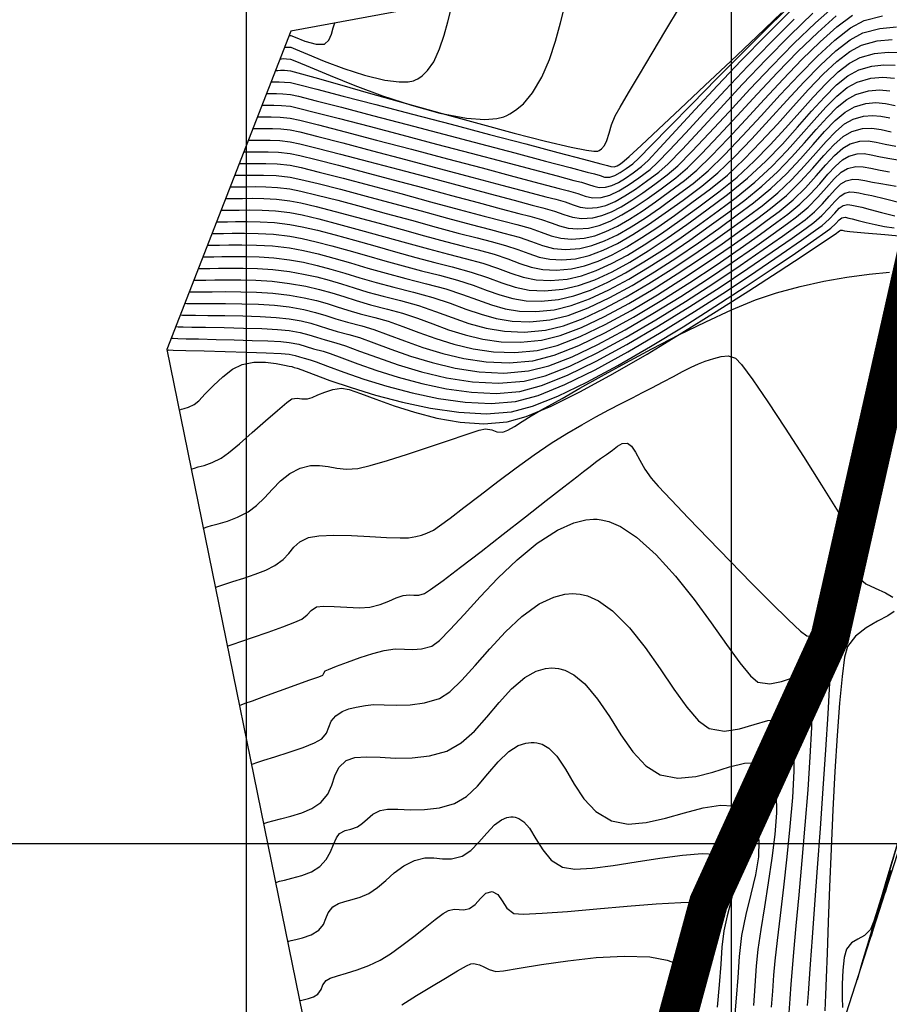
# Model space of a CAD drawing. Units: metres. Extents: x 781085 to 782968, y 8554112 to 8556117.
# Drawn here: x 781263 to 781308, y 8554542 to 8554592 of the extents above; entities that cross this region are included whole.
import ezdxf

# ---------------------------------------------------------------- set-up
doc = ezdxf.new("R2010")
doc.units = ezdxf.units.M
doc.header["$LTSCALE"] = 12.7
doc.header["$MEASUREMENT"] = 0
for name, color, linetype in [('CONT-MJR', 84, 'Continuous'), ('CONT-MNR', 42, 'Continuous'), ('COORD_LIN', 8, 'Continuous'), ('SRF-BDR', 7, 'Continuous')]:
    doc.layers.add(name, color=color, linetype=linetype)
doc.layers.add('eje de rio', color=4, linetype='Continuous', lineweight=140)

msp = doc.modelspace()

# ---------------------------------------------------------------- linework, layer by layer
at = {"layer": 'CONT-MJR', "flags": 128}
for points, elevation in [([(781275.093, 8554586.248), (781275.152, 8554586.246), (781275.277, 8554586.245), (781275.482, 8554586.248), (781275.789, 8554586.253), (781276.223, 8554586.253), (781276.712, 8554586.231), (781277.252, 8554586.172), (781277.742, 8554586.067), (781278.639, 8554585.846), (781279.852, 8554585.534), (781281.293, 8554585.156), (781282.873, 8554584.736), (781284.502, 8554584.301), (781286.092, 8554583.876), (781287.552, 8554583.485), (781288.794, 8554583.154), (781289.729, 8554582.908), (781290.267, 8554582.772), (781290.868, 8554582.6), (781291.354, 8554582.423), (781291.798, 8554582.281), (781292.27, 8554582.21), (781292.843, 8554582.248), (781293.313, 8554582.364), (781293.802, 8554582.558), (781294.315, 8554582.822), (781294.855, 8554583.151), (781295.427, 8554583.538), (781296.036, 8554583.975), (781296.685, 8554584.456), (781297.222, 8554584.928), (781297.954, 8554585.666), (781298.843, 8554586.609), (781299.851, 8554587.698), (781300.94, 8554588.872), (781302.072, 8554590.07), (781303.209, 8554591.233), (781304.313, 8554592.299), (781305.347, 8554593.209)], 2485), ([(781276.261, 8554589.249), (781276.296, 8554589.248), (781276.37, 8554589.248), (781276.494, 8554589.25), (781276.684, 8554589.253), (781276.957, 8554589.245), (781277.268, 8554589.214), (781277.679, 8554589.117), (781278.62, 8554588.878), (781279.983, 8554588.525), (781281.663, 8554588.087), (781283.551, 8554587.593), (781285.54, 8554587.071), (781287.523, 8554586.549), (781289.393, 8554586.056), (781291.042, 8554585.621), (781292.364, 8554585.273), (781293.252, 8554585.039), (781293.597, 8554584.949), (781293.774, 8554584.891), (781293.946, 8554584.878), (781294.099, 8554584.931), (781294.27, 8554585.034), (781294.467, 8554585.177), (781294.722, 8554585.408), (781295.335, 8554585.978), (781296.234, 8554586.821), (781297.351, 8554587.87), (781298.613, 8554589.061), (781299.951, 8554590.326), (781301.295, 8554591.601), (781302.573, 8554592.818)], 2490), ([(781273.926, 8554583.246), (781274, 8554583.244), (781274.158, 8554583.242), (781274.413, 8554583.244), (781274.789, 8554583.251), (781275.314, 8554583.257), (781275.898, 8554583.248), (781276.54, 8554583.21), (781277.236, 8554583.129), (781277.802, 8554583.02), (781278.597, 8554582.832), (781279.569, 8554582.582), (781280.666, 8554582.288), (781281.835, 8554581.968), (781283.024, 8554581.639), (781284.181, 8554581.32), (781285.253, 8554581.028), (781286.189, 8554580.78), (781286.937, 8554580.596), (781287.765, 8554580.37), (781288.464, 8554580.13), (781289.084, 8554579.902), (781289.673, 8554579.711), (781290.279, 8554579.584), (781290.952, 8554579.544), (781291.74, 8554579.618), (781292.419, 8554579.773), (781293.118, 8554580.018), (781293.841, 8554580.346), (781294.593, 8554580.752), (781295.376, 8554581.229), (781296.195, 8554581.772), (781297.054, 8554582.375), (781297.955, 8554583.031), (781298.904, 8554583.735), (781299.779, 8554584.453), (781300.651, 8554585.274), (781301.512, 8554586.162), (781302.356, 8554587.08), (781303.176, 8554587.991), (781303.966, 8554588.857), (781304.719, 8554589.643), (781305.428, 8554590.31), (781306.087, 8554590.823), (781306.69, 8554591.144), (781307.497, 8554591.363), (781308.279, 8554591.438)], 2480), ([(781272.758, 8554580.244), (781272.844, 8554580.242), (781273.024, 8554580.239), (781273.313, 8554580.241), (781273.735, 8554580.248), (781274.316, 8554580.258), (781274.957, 8554580.258), (781275.656, 8554580.237), (781276.411, 8554580.184), (781277.221, 8554580.087), (781277.938, 8554579.961), (781278.64, 8554579.799), (781279.346, 8554579.609), (781280.075, 8554579.395), (781280.846, 8554579.163), (781281.679, 8554578.919), (781282.593, 8554578.669), (781283.607, 8554578.419), (781284.608, 8554578.148), (781285.496, 8554577.849), (781286.31, 8554577.55), (781287.089, 8554577.277), (781287.872, 8554577.057), (781288.699, 8554576.918), (781289.607, 8554576.886), (781290.637, 8554576.988), (781291.576, 8554577.222), (781292.613, 8554577.616), (781293.718, 8554578.142), (781294.867, 8554578.769), (781296.03, 8554579.469), (781297.181, 8554580.211), (781298.293, 8554580.967), (781299.338, 8554581.705), (781300.291, 8554582.398), (781301.122, 8554583.014), (781302.023, 8554583.752), (781302.828, 8554584.521), (781303.55, 8554585.29), (781304.2, 8554586.025), (781304.791, 8554586.693), (781305.335, 8554587.262), (781305.844, 8554587.698), (781306.33, 8554587.97), (781306.918, 8554588.136), (781307.436, 8554588.184), (781307.926, 8554588.143), (781308.432, 8554588.045)], 2475), ([(781271.59, 8554577.243), (781271.701, 8554577.239), (781271.946, 8554577.233), (781272.367, 8554577.227), (781273.005, 8554577.22), (781273.886, 8554577.21), (781274.805, 8554577.194), (781275.703, 8554577.165), (781276.523, 8554577.118), (781277.205, 8554577.045), (781277.818, 8554576.937), (781278.312, 8554576.818), (781278.746, 8554576.687), (781279.178, 8554576.547), (781279.669, 8554576.399), (781280.277, 8554576.243), (781280.831, 8554576.074), (781281.563, 8554575.806), (781282.446, 8554575.476), (781283.456, 8554575.124), (781284.568, 8554574.787), (781285.757, 8554574.504), (781286.997, 8554574.313), (781288.264, 8554574.252), (781289.533, 8554574.359), (781290.576, 8554574.625), (781291.781, 8554575.093), (781293.107, 8554575.722), (781294.51, 8554576.475), (781295.947, 8554577.313), (781297.375, 8554578.197), (781298.751, 8554579.088), (781300.032, 8554579.947), (781301.174, 8554580.736), (781302.135, 8554581.416), (781302.871, 8554581.948), (781303.34, 8554582.293), (781303.936, 8554582.794), (781304.449, 8554583.314), (781304.895, 8554583.814), (781305.287, 8554584.253), (781305.641, 8554584.594), (781305.97, 8554584.796), (781306.401, 8554584.898), (781306.776, 8554584.883), (781307.169, 8554584.803), (781307.652, 8554584.712), (781308.134, 8554584.622)], 2470), ([(781272.15, 8554569.3), (781272.203, 8554569.319), (781272.32, 8554569.355), (781272.518, 8554569.409), (781272.818, 8554569.494), (781273.24, 8554569.641), (781273.696, 8554569.863), (781274.078, 8554570.139), (781274.637, 8554570.606), (781275.295, 8554571.181), (781275.973, 8554571.783), (781276.593, 8554572.328), (781277.076, 8554572.734), (781277.344, 8554572.921), (781277.612, 8554572.959), (781277.85, 8554572.921), (781278.14, 8554572.919), (781278.38, 8554572.992), (781278.681, 8554573.122), (781279.038, 8554573.271), (781279.446, 8554573.398), (781279.9, 8554573.465), (781280.283, 8554573.397), (781280.884, 8554573.196), (781281.67, 8554572.904), (781282.607, 8554572.567), (781283.664, 8554572.228), (781284.808, 8554571.931), (781286.005, 8554571.72), (781287.224, 8554571.638), (781288.43, 8554571.729), (781289.42, 8554572.008), (781290.701, 8554572.547), (781292.207, 8554573.296), (781293.875, 8554574.206), (781295.641, 8554575.229), (781297.439, 8554576.314), (781299.207, 8554577.415), (781300.879, 8554578.48), (781302.391, 8554579.462), (781303.68, 8554580.311), (781304.68, 8554580.979), (781305.328, 8554581.415), (781305.559, 8554581.572), (781305.61, 8554581.621), (781305.692, 8554581.605), (781305.81, 8554581.58), (781306.098, 8554581.552), (781306.838, 8554581.483), (781307.901, 8554581.382), (781309.159, 8554581.263)], 2465), ([(781275.256, 8554554.082), (781275.342, 8554554.112), (781275.541, 8554554.18), (781275.899, 8554554.295), (781276.454, 8554554.471), (781277.202, 8554554.711), (781277.92, 8554554.958), (781278.512, 8554555.193), (781278.881, 8554555.399), (781279.119, 8554555.691), (781279.239, 8554555.998), (781279.358, 8554556.305), (781279.597, 8554556.594), (781279.929, 8554556.811), (781280.27, 8554556.941), (781280.657, 8554557.031), (781281.127, 8554557.126), (781281.546, 8554557.163), (781282.088, 8554557.151), (781282.725, 8554557.134), (781283.431, 8554557.153), (781284.179, 8554557.253), (781284.942, 8554557.475), (781285.487, 8554557.824), (781286.105, 8554558.421), (781286.79, 8554559.186), (781287.537, 8554560.041), (781288.339, 8554560.907), (781289.192, 8554561.702), (781290.088, 8554562.35), (781290.834, 8554562.707), (781291.407, 8554562.855), (781291.796, 8554562.887), (781291.992, 8554562.881), (781292.188, 8554562.858), (781292.574, 8554562.764), (781293.139, 8554562.51), (781293.866, 8554561.991), (781294.731, 8554561.124), (781295.547, 8554560.1), (781296.312, 8554559.013), (781297.025, 8554557.96), (781297.685, 8554557.032), (781298.289, 8554556.326), (781298.838, 8554555.935), (781299.625, 8554555.8), (781300.409, 8554555.913), (781301.163, 8554556.139), (781301.858, 8554556.343), (781302.353, 8554556.399), (781302.68, 8554556.335), (781302.873, 8554556.225), (781302.962, 8554556.146), (781303.007, 8554556.09), (781303.082, 8554555.925), (781303.162, 8554555.556), (781303.215, 8554554.863), (781303.205, 8554553.732), (781303.128, 8554552.378), (781303.001, 8554550.88), (781302.841, 8554549.315), (781302.666, 8554547.762), (781302.493, 8554546.299), (781302.339, 8554545.004), (781302.222, 8554543.955), (781302.159, 8554543.23), (781302.105, 8554542.389), (781302.041, 8554541.572)], 2460), ([(781308.546, 8554550.027), (781308.005, 8554548.196), (781307.506, 8554546.509), (781307.07, 8554545.034), (781306.717, 8554543.838), (781306.469, 8554542.988)], 2465), ([(781283.013, 8554541.696), (781283.768, 8554542.166), (781284.537, 8554542.639), (781285.261, 8554543.076), (781285.879, 8554543.44), (781286.332, 8554543.695), (781286.559, 8554543.801), (781286.717, 8554543.818), (781286.851, 8554543.796), (781287.014, 8554543.752), (781287.231, 8554543.656), (781287.506, 8554543.516), (781287.852, 8554543.404), (781288.236, 8554543.443), (781289.056, 8554543.579), (781290.199, 8554543.769), (781291.554, 8554543.966), (781293.011, 8554544.127), (781294.457, 8554544.207), (781295.78, 8554544.16), (781296.676, 8554544.002), (781297.216, 8554543.798), (781297.499, 8554543.616), (781297.615, 8554543.51), (781297.728, 8554543.379), (781297.913, 8554543.083), (781298.095, 8554542.565), (781298.186, 8554541.763), (781298.113, 8554540.643)], 2455)]:
    msp.add_lwpolyline(points, dxfattribs=dict(at, elevation=elevation))
at = {"layer": 'CONT-MNR', "flags": 128}
for points, elevation in [([(781276.028, 8554588.649), (781276.07, 8554588.648), (781276.161, 8554588.648), (781276.314, 8554588.65), (781276.547, 8554588.653), (781276.882, 8554588.644), (781277.265, 8554588.605), (781277.68, 8554588.51), (781278.589, 8554588.28), (781279.892, 8554587.944), (781281.489, 8554587.527), (781283.281, 8554587.057), (781285.169, 8554586.56), (781287.053, 8554586.063), (781288.834, 8554585.593), (781290.411, 8554585.176), (781291.686, 8554584.839), (781292.559, 8554584.61), (781292.931, 8554584.513), (781293.219, 8554584.423), (781293.45, 8554584.352), (781293.725, 8554584.352), (781293.983, 8554584.43), (781294.262, 8554584.577), (781294.568, 8554584.782), (781294.911, 8554585.033), (781295.222, 8554585.328), (781295.872, 8554585.987), (781296.8, 8554586.937), (781297.942, 8554588.108), (781299.237, 8554589.428), (781300.622, 8554590.826), (781302.035, 8554592.231), (781303.413, 8554593.571)], 2489), ([(781276.495, 8554589.85), (781276.531, 8554589.849), (781276.609, 8554589.849), (781276.745, 8554589.852), (781276.958, 8554589.85), (781277.271, 8554589.822), (781277.642, 8554589.725), (781278.518, 8554589.478), (781279.799, 8554589.114), (781281.386, 8554588.663), (781283.178, 8554588.157), (781285.077, 8554587.627), (781286.981, 8554587.103), (781288.792, 8554586.618), (781290.41, 8554586.203), (781291.734, 8554585.888), (781292.516, 8554585.73), (781292.906, 8554585.677), (781293.061, 8554585.676), (781293.105, 8554585.687), (781293.177, 8554585.724), (781293.301, 8554585.81), (781293.443, 8554585.969), (781293.571, 8554586.227), (781293.683, 8554586.611), (781293.804, 8554587.047), (781294.001, 8554587.513), (781294.251, 8554587.95), (781294.682, 8554588.683), (781295.249, 8554589.637), (781295.908, 8554590.739), (781296.613, 8554591.915), (781297.318, 8554593.091)], 2491), ([(781276.729, 8554590.45), (781276.754, 8554590.449), (781276.809, 8554590.45), (781276.904, 8554590.451), (781277.054, 8554590.45), (781277.274, 8554590.431), (781277.578, 8554590.31), (781278.288, 8554590.007), (781279.321, 8554589.575), (781280.59, 8554589.068), (781282.01, 8554588.542), (781283.497, 8554588.05), (781284.966, 8554587.648), (781286.331, 8554587.39), (781287.29, 8554587.323), (781287.905, 8554587.374), (781288.254, 8554587.461), (781288.408, 8554587.523), (781288.568, 8554587.602), (781288.87, 8554587.789), (781289.278, 8554588.13), (781289.746, 8554588.685), (781290.225, 8554589.502), (781290.608, 8554590.409), (781290.917, 8554591.358), (781291.175, 8554592.298), (781291.404, 8554593.18)], 2492), ([(781276.962, 8554591.05), (781276.984, 8554591.05), (781277.035, 8554591.05), (781277.129, 8554591.051), (781277.278, 8554591.039), (781277.533, 8554590.935), (781278.139, 8554590.677), (781278.997, 8554590.328), (781280.012, 8554589.948), (781281.087, 8554589.6), (781282.126, 8554589.344), (781282.867, 8554589.248), (781283.337, 8554589.26), (781283.599, 8554589.315), (781283.712, 8554589.359), (781283.83, 8554589.419), (781284.049, 8554589.565), (781284.336, 8554589.84), (781284.651, 8554590.292), (781284.954, 8554590.95), (781285.184, 8554591.653), (781285.368, 8554592.342), (781285.535, 8554592.955), (781285.711, 8554593.431)], 2493), ([(781274.393, 8554584.447), (781274.47, 8554584.445), (781274.635, 8554584.443), (781274.906, 8554584.447), (781275.311, 8554584.454), (781275.884, 8554584.454), (781276.529, 8554584.425), (781277.243, 8554584.346), (781277.807, 8554584.232), (781278.702, 8554584.015), (781279.847, 8554583.72), (781281.165, 8554583.369), (781282.576, 8554582.988), (781284.001, 8554582.601), (781285.361, 8554582.231), (781286.579, 8554581.902), (781287.574, 8554581.639), (781288.269, 8554581.466), (781289.044, 8554581.25), (781289.686, 8554581.023), (781290.258, 8554580.819), (781290.823, 8554580.67), (781291.443, 8554580.609), (781292.181, 8554580.67), (781292.804, 8554580.817), (781293.449, 8554581.056), (781294.12, 8554581.38), (781294.821, 8554581.781), (781295.557, 8554582.253), (781296.331, 8554582.788), (781297.15, 8554583.381), (781298.016, 8554584.024), (781298.783, 8554584.668), (781299.639, 8554585.5), (781300.561, 8554586.467), (781301.525, 8554587.512), (781302.507, 8554588.583), (781303.482, 8554589.625), (781304.426, 8554590.583), (781305.316, 8554591.403), (781306.126, 8554592.031), (781306.834, 8554592.413), (781307.773, 8554592.658)], 2482), ([(781274.626, 8554585.047), (781274.698, 8554585.045), (781274.849, 8554585.044), (781275.098, 8554585.047), (781275.47, 8554585.054), (781275.997, 8554585.054), (781276.59, 8554585.027), (781277.246, 8554584.955), (781277.81, 8554584.838), (781278.754, 8554584.607), (781279.986, 8554584.288), (781281.414, 8554583.91), (781282.946, 8554583.499), (781284.489, 8554583.081), (781285.952, 8554582.686), (781287.242, 8554582.339), (781288.267, 8554582.069), (781288.935, 8554581.902), (781289.622, 8554581.71), (781290.191, 8554581.509), (781290.698, 8554581.328), (781291.198, 8554581.196), (781291.747, 8554581.142), (781292.402, 8554581.196), (781292.954, 8554581.327), (781293.525, 8554581.538), (781294.12, 8554581.825), (781294.741, 8554582.18), (781295.393, 8554582.598), (781296.08, 8554583.073), (781296.805, 8554583.598), (781297.573, 8554584.168), (781298.213, 8554584.71), (781298.97, 8554585.447), (781299.817, 8554586.332), (781300.731, 8554587.317), (781301.687, 8554588.355), (781302.659, 8554589.399), (781303.623, 8554590.401), (781304.555, 8554591.315), (781305.429, 8554592.092), (781306.221, 8554592.685)], 2483), ([(781274.86, 8554585.647), (781274.925, 8554585.646), (781275.063, 8554585.645), (781275.29, 8554585.647), (781275.629, 8554585.654), (781276.11, 8554585.653), (781276.651, 8554585.629), (781277.249, 8554585.563), (781277.742, 8554585.461), (781278.599, 8554585.251), (781279.74, 8554584.958), (781281.086, 8554584.604), (781282.558, 8554584.212), (781284.077, 8554583.805), (781285.563, 8554583.405), (781286.938, 8554583.035), (781288.122, 8554582.719), (781289.036, 8554582.478), (781289.601, 8554582.337), (781290.2, 8554582.17), (781290.696, 8554581.994), (781291.137, 8554581.837), (781291.573, 8554581.722), (781292.052, 8554581.675), (781292.622, 8554581.722), (781293.174, 8554581.858), (781293.747, 8554582.085), (781294.348, 8554582.396), (781294.982, 8554582.782), (781295.653, 8554583.235), (781296.367, 8554583.748), (781297.129, 8554584.312), (781297.718, 8554584.819), (781298.462, 8554585.556), (781299.33, 8554586.47), (781300.291, 8554587.507), (781301.313, 8554588.613), (781302.365, 8554589.735), (781303.416, 8554590.817), (781304.434, 8554591.807), (781305.388, 8554592.65)], 2484), ([(781275.327, 8554586.848), (781275.38, 8554586.846), (781275.491, 8554586.846), (781275.674, 8554586.848), (781275.948, 8554586.853), (781276.336, 8554586.853), (781276.772, 8554586.833), (781277.255, 8554586.78), (781277.743, 8554586.674), (781278.679, 8554586.441), (781279.965, 8554586.11), (781281.501, 8554585.707), (781283.188, 8554585.26), (781284.928, 8554584.798), (781286.62, 8554584.346), (781288.166, 8554583.934), (781289.466, 8554583.589), (781290.421, 8554583.337), (781290.933, 8554583.208), (781291.43, 8554583.065), (781291.832, 8554582.919), (781292.199, 8554582.801), (781292.59, 8554582.743), (781293.063, 8554582.774), (781293.519, 8554582.892), (781293.996, 8554583.097), (781294.501, 8554583.379), (781295.04, 8554583.729), (781295.618, 8554584.139), (781296.242, 8554584.6), (781296.727, 8554585.037), (781297.446, 8554585.775), (781298.356, 8554586.748), (781299.411, 8554587.889), (781300.566, 8554589.13), (781301.778, 8554590.406), (781303.002, 8554591.648), (781304.192, 8554592.791)], 2486), ([(781275.561, 8554587.448), (781275.619, 8554587.447), (781275.744, 8554587.447), (781275.953, 8554587.45), (781276.273, 8554587.454), (781276.733, 8554587.442), (781277.259, 8554587.388), (781277.743, 8554587.281), (781278.719, 8554587.036), (781280.077, 8554586.686), (781281.708, 8554586.258), (781283.503, 8554585.785), (781285.353, 8554585.294), (781287.148, 8554584.817), (781288.779, 8554584.384), (781290.138, 8554584.023), (781291.114, 8554583.767), (781291.599, 8554583.643), (781292.077, 8554583.5), (781292.456, 8554583.364), (781292.828, 8554583.281), (781293.284, 8554583.3), (781293.718, 8554583.42), (781294.179, 8554583.637), (781294.674, 8554583.939), (781295.211, 8554584.312), (781295.798, 8554584.744), (781296.184, 8554585.099), (781296.804, 8554585.741), (781297.618, 8554586.615), (781298.587, 8554587.665), (781299.672, 8554588.833), (781300.833, 8554590.064), (781302.031, 8554591.3), (781303.226, 8554592.486)], 2487), ([(781275.794, 8554588.049), (781275.844, 8554588.047), (781275.953, 8554588.047), (781276.134, 8554588.05), (781276.41, 8554588.054), (781276.808, 8554588.043), (781277.262, 8554587.997), (781277.681, 8554587.902), (781278.558, 8554587.683), (781279.8, 8554587.363), (781281.315, 8554586.967), (781283.012, 8554586.521), (781284.799, 8554586.05), (781286.583, 8554585.578), (781288.275, 8554585.13), (781289.78, 8554584.731), (781291.008, 8554584.406), (781291.867, 8554584.18), (781292.265, 8554584.078), (781292.616, 8554583.973), (781292.895, 8554583.873), (781293.169, 8554583.812), (781293.505, 8554583.826), (781293.824, 8554583.915), (781294.163, 8554584.074), (781294.527, 8554584.296), (781294.922, 8554584.57), (781295.354, 8554584.889), (781295.691, 8554585.209), (781296.296, 8554585.848), (781297.123, 8554586.744), (781298.129, 8554587.836), (781299.269, 8554589.062), (781300.499, 8554590.36), (781301.773, 8554591.669), (781303.048, 8554592.927)], 2488), ([(781274.159, 8554583.846), (781274.229, 8554583.844), (781274.375, 8554583.843), (781274.613, 8554583.845), (781274.963, 8554583.851), (781275.451, 8554583.857), (781275.995, 8554583.848), (781276.592, 8554583.813), (781277.24, 8554583.738), (781277.805, 8554583.626), (781278.65, 8554583.424), (781279.708, 8554583.151), (781280.915, 8554582.828), (781282.205, 8554582.478), (781283.512, 8554582.12), (781284.771, 8554581.775), (781285.916, 8554581.465), (781286.882, 8554581.21), (781287.603, 8554581.031), (781288.354, 8554580.826), (781288.989, 8554580.608), (781289.551, 8554580.402), (781290.085, 8554580.229), (781290.635, 8554580.113), (781291.246, 8554580.077), (781291.96, 8554580.144), (781292.654, 8554580.308), (781293.373, 8554580.574), (781294.12, 8554580.934), (781294.901, 8554581.381), (781295.72, 8554581.907), (781296.583, 8554582.503), (781297.495, 8554583.163), (781298.46, 8554583.879), (781299.281, 8554584.56), (781300.145, 8554585.387), (781301.037, 8554586.314), (781301.941, 8554587.296), (781302.842, 8554588.287), (781303.724, 8554589.241), (781304.573, 8554590.113), (781305.372, 8554590.857), (781306.107, 8554591.427), (781306.762, 8554591.778), (781307.635, 8554592.01), (781308.499, 8554592.086)], 2481), ([(781277.196, 8554591.65), (781277.206, 8554591.65), (781277.248, 8554591.649), (781277.281, 8554591.647), (781277.502, 8554591.552), (781278.008, 8554591.355), (781278.584, 8554591.191), (781279.015, 8554591.195), (781279.244, 8554591.406), (781279.383, 8554591.718), (781279.473, 8554592.043), (781279.554, 8554592.292)], 2494), ([(781273.692, 8554582.646), (781273.772, 8554582.643), (781273.94, 8554582.642), (781274.214, 8554582.644), (781274.616, 8554582.651), (781275.177, 8554582.658), (781275.802, 8554582.648), (781276.488, 8554582.607), (781277.233, 8554582.521), (781277.874, 8554582.398), (781278.731, 8554582.194), (781279.749, 8554581.928), (781280.876, 8554581.62), (781282.059, 8554581.291), (781283.243, 8554580.961), (781284.375, 8554580.649), (781285.402, 8554580.375), (781286.271, 8554580.16), (781287.175, 8554579.913), (781287.94, 8554579.651), (781288.617, 8554579.402), (781289.261, 8554579.194), (781289.923, 8554579.055), (781290.658, 8554579.011), (781291.519, 8554579.092), (781292.261, 8554579.262), (781293.025, 8554579.529), (781293.816, 8554579.888), (781294.638, 8554580.331), (781295.494, 8554580.853), (781296.389, 8554581.446), (781297.327, 8554582.105), (781298.311, 8554582.822), (781299.347, 8554583.591), (781300.277, 8554584.345), (781301.157, 8554585.16), (781301.987, 8554586.009), (781302.771, 8554586.863), (781303.51, 8554587.694), (781304.208, 8554588.473), (781304.865, 8554589.173), (781305.484, 8554589.764), (781306.068, 8554590.219), (781306.618, 8554590.509), (781307.358, 8554590.715), (781308.059, 8554590.789), (781308.728, 8554590.762)], 2479), ([(781273.458, 8554582.045), (781273.544, 8554582.043), (781273.723, 8554582.041), (781274.014, 8554582.043), (781274.442, 8554582.051), (781275.04, 8554582.058), (781275.706, 8554582.048), (781276.437, 8554582.004), (781277.23, 8554581.913), (781277.869, 8554581.793), (781278.662, 8554581.606), (781279.576, 8554581.368), (781280.574, 8554581.093), (781281.621, 8554580.798), (781282.683, 8554580.498), (781283.725, 8554580.209), (781284.71, 8554579.946), (781285.605, 8554579.725), (781286.586, 8554579.457), (781287.415, 8554579.173), (781288.15, 8554578.903), (781288.848, 8554578.677), (781289.567, 8554578.525), (781290.365, 8554578.478), (781291.298, 8554578.566), (781292.11, 8554578.756), (781292.958, 8554579.059), (781293.839, 8554579.466), (781294.754, 8554579.964), (781295.701, 8554580.544), (781296.679, 8554581.193), (781297.687, 8554581.9), (781298.725, 8554582.655), (781299.791, 8554583.447), (781300.821, 8554584.284), (781301.759, 8554585.162), (781302.614, 8554586.051), (781303.396, 8554586.92), (781304.115, 8554587.737), (781304.779, 8554588.472), (781305.4, 8554589.094), (781305.985, 8554589.571), (781306.546, 8554589.874), (781307.22, 8554590.068), (781307.839, 8554590.141), (781308.424, 8554590.121)], 2478), ([(781273.225, 8554581.445), (781273.315, 8554581.442), (781273.506, 8554581.44), (781273.814, 8554581.443), (781274.269, 8554581.451), (781274.903, 8554581.459), (781275.61, 8554581.447), (781276.385, 8554581.401), (781277.227, 8554581.304), (781277.863, 8554581.188), (781278.593, 8554581.019), (781279.402, 8554580.808), (781280.271, 8554580.566), (781281.184, 8554580.304), (781282.124, 8554580.035), (781283.075, 8554579.768), (781284.019, 8554579.516), (781284.939, 8554579.29), (781285.875, 8554579.038), (781286.68, 8554578.771), (781287.394, 8554578.509), (781288.061, 8554578.273), (781288.721, 8554578.087), (781289.416, 8554577.972), (781290.188, 8554577.949), (781291.078, 8554578.04), (781291.876, 8554578.227), (781292.724, 8554578.529), (781293.613, 8554578.931), (781294.534, 8554579.418), (781295.478, 8554579.976), (781296.437, 8554580.589), (781297.4, 8554581.243), (781298.36, 8554581.923), (781299.308, 8554582.615), (781300.235, 8554583.303), (781301.2, 8554584.086), (781302.073, 8554584.902), (781302.865, 8554585.725), (781303.586, 8554586.526), (781304.245, 8554587.278), (781304.853, 8554587.953), (781305.421, 8554588.523), (781305.958, 8554588.961), (781306.474, 8554589.239), (781307.179, 8554589.439), (781307.799, 8554589.496), (781308.386, 8554589.447)], 2477), ([(781272.991, 8554580.845), (781273.087, 8554580.842), (781273.288, 8554580.84), (781273.615, 8554580.842), (781274.095, 8554580.852), (781274.766, 8554580.859), (781275.513, 8554580.847), (781276.333, 8554580.798), (781277.224, 8554580.696), (781277.938, 8554580.567), (781278.697, 8554580.389), (781279.501, 8554580.172), (781280.352, 8554579.926), (781281.254, 8554579.662), (781282.206, 8554579.389), (781283.212, 8554579.116), (781284.273, 8554578.854), (781285.277, 8554578.585), (781286.14, 8554578.298), (781286.906, 8554578.017), (781287.621, 8554577.764), (781288.329, 8554577.565), (781289.075, 8554577.441), (781289.902, 8554577.416), (781290.857, 8554577.514), (781291.726, 8554577.724), (781292.669, 8554578.073), (781293.666, 8554578.536), (781294.7, 8554579.094), (781295.754, 8554579.722), (781296.809, 8554580.4), (781297.847, 8554581.105), (781298.849, 8554581.814), (781299.799, 8554582.506), (781300.678, 8554583.158), (781301.564, 8554583.877), (781302.365, 8554584.626), (781303.091, 8554585.38), (781303.752, 8554586.115), (781304.357, 8554586.805), (781304.915, 8554587.424), (781305.436, 8554587.947), (781305.928, 8554588.349), (781306.402, 8554588.604), (781307.048, 8554588.788), (781307.617, 8554588.84), (781308.156, 8554588.795)], 2476), ([(781272.524, 8554579.644), (781272.615, 8554579.641), (781272.804, 8554579.639), (781273.109, 8554579.64), (781273.551, 8554579.648), (781274.163, 8554579.658), (781274.837, 8554579.658), (781275.572, 8554579.636), (781276.366, 8554579.581), (781277.217, 8554579.479), (781277.947, 8554579.353), (781278.617, 8554579.202), (781279.255, 8554579.03), (781279.889, 8554578.841), (781280.547, 8554578.639), (781281.256, 8554578.426), (781282.045, 8554578.206), (781282.941, 8554577.984), (781283.868, 8554577.727), (781284.748, 8554577.424), (781285.605, 8554577.108), (781286.465, 8554576.811), (781287.351, 8554576.565), (781288.288, 8554576.403), (781289.302, 8554576.358), (781290.416, 8554576.462), (781291.329, 8554576.687), (781292.344, 8554577.067), (781293.434, 8554577.574), (781294.571, 8554578.181), (781295.728, 8554578.859), (781296.878, 8554579.58), (781297.993, 8554580.318), (781299.047, 8554581.043), (781300.012, 8554581.729), (781300.861, 8554582.347), (781301.566, 8554582.87), (781302.377, 8554583.535), (781303.103, 8554584.228), (781303.753, 8554584.921), (781304.339, 8554585.583), (781304.872, 8554586.185), (781305.362, 8554586.697), (781305.82, 8554587.09), (781306.258, 8554587.335), (781306.788, 8554587.485), (781307.255, 8554587.528), (781307.696, 8554587.491), (781308.152, 8554587.403)], 2474), ([(781272.29, 8554579.044), (781272.386, 8554579.041), (781272.584, 8554579.038), (781272.904, 8554579.04), (781273.368, 8554579.048), (781274.01, 8554579.058), (781274.717, 8554579.059), (781275.488, 8554579.036), (781276.321, 8554578.977), (781277.214, 8554578.87), (781278.053, 8554578.726), (781278.763, 8554578.562), (781279.397, 8554578.383), (781280.011, 8554578.19), (781280.659, 8554577.985), (781281.395, 8554577.771), (781282.275, 8554577.549), (781283.033, 8554577.337), (781283.805, 8554577.072), (781284.597, 8554576.778), (781285.417, 8554576.484), (781286.273, 8554576.215), (781287.171, 8554575.999), (781288.12, 8554575.863), (781289.125, 8554575.833), (781290.195, 8554575.937), (781291.172, 8554576.181), (781292.27, 8554576.601), (781293.456, 8554577.161), (781294.696, 8554577.83), (781295.955, 8554578.573), (781297.2, 8554579.357), (781298.396, 8554580.149), (781299.509, 8554580.916), (781300.505, 8554581.623), (781301.35, 8554582.237), (781302.009, 8554582.726), (781302.828, 8554583.405), (781303.549, 8554584.112), (781304.186, 8554584.809), (781304.754, 8554585.455), (781305.267, 8554586.012), (781305.739, 8554586.44), (781306.186, 8554586.7), (781306.744, 8554586.848), (781307.231, 8554586.866), (781307.706, 8554586.796), (781308.228, 8554586.682)], 2473), ([(781272.057, 8554578.443), (781272.157, 8554578.44), (781272.37, 8554578.437), (781272.718, 8554578.436), (781273.232, 8554578.441), (781273.941, 8554578.447), (781274.709, 8554578.443), (781275.521, 8554578.418), (781276.361, 8554578.361), (781277.211, 8554578.262), (781277.976, 8554578.131), (781278.607, 8554577.987), (781279.156, 8554577.832), (781279.678, 8554577.665), (781280.225, 8554577.49), (781280.851, 8554577.305), (781281.609, 8554577.113), (781282.298, 8554576.916), (781283.054, 8554576.649), (781283.873, 8554576.343), (781284.754, 8554576.029), (781285.692, 8554575.737), (781286.687, 8554575.499), (781287.734, 8554575.344), (781288.831, 8554575.305), (781289.975, 8554575.411), (781291.014, 8554575.675), (781292.195, 8554576.134), (781293.478, 8554576.749), (781294.82, 8554577.48), (781296.182, 8554578.288), (781297.521, 8554579.135), (781298.798, 8554579.981), (781299.97, 8554580.788), (781300.998, 8554581.516), (781301.839, 8554582.127), (781302.453, 8554582.582), (781303.171, 8554583.177), (781303.803, 8554583.797), (781304.361, 8554584.407), (781304.859, 8554584.974), (781305.308, 8554585.462), (781305.723, 8554585.837), (781306.114, 8554586.065), (781306.603, 8554586.195), (781307.03, 8554586.21), (781307.446, 8554586.149), (781307.904, 8554586.049), (781308.455, 8554585.949)], 2472), ([(781271.823, 8554577.843), (781271.929, 8554577.84), (781272.158, 8554577.835), (781272.543, 8554577.831), (781273.119, 8554577.83), (781273.914, 8554577.828), (781274.757, 8554577.818), (781275.612, 8554577.792), (781276.442, 8554577.74), (781277.208, 8554577.654), (781277.954, 8554577.522), (781278.555, 8554577.377), (781279.082, 8554577.219), (781279.607, 8554577.048), (781280.204, 8554576.868), (781280.943, 8554576.678), (781281.563, 8554576.495), (781282.303, 8554576.227), (781283.15, 8554575.908), (781284.09, 8554575.574), (781285.112, 8554575.259), (781286.202, 8554574.998), (781287.348, 8554574.826), (781288.536, 8554574.776), (781289.754, 8554574.885), (781290.857, 8554575.169), (781292.121, 8554575.668), (781293.5, 8554576.336), (781294.945, 8554577.129), (781296.409, 8554578.003), (781297.843, 8554578.912), (781299.2, 8554579.813), (781300.432, 8554580.66), (781301.49, 8554581.41), (781302.328, 8554582.017), (781302.897, 8554582.438), (781303.513, 8554582.949), (781304.056, 8554583.481), (781304.536, 8554584.006), (781304.964, 8554584.493), (781305.35, 8554584.912), (781305.706, 8554585.235), (781306.042, 8554585.43), (781306.462, 8554585.542), (781306.829, 8554585.555), (781307.187, 8554585.503), (781307.58, 8554585.417), (781308.053, 8554585.331), (781308.556, 8554585.244)], 2471), ([(781271.356, 8554576.642), (781271.472, 8554576.639), (781271.735, 8554576.632), (781272.191, 8554576.622), (781272.892, 8554576.61), (781273.859, 8554576.592), (781274.853, 8554576.57), (781275.794, 8554576.539), (781276.603, 8554576.496), (781277.202, 8554576.437), (781277.766, 8554576.334), (781278.209, 8554576.218), (781278.611, 8554576.091), (781279.051, 8554575.953), (781279.611, 8554575.807), (781280.1, 8554575.653), (781280.823, 8554575.385), (781281.744, 8554575.045), (781282.824, 8554574.675), (781284.027, 8554574.316), (781285.315, 8554574.011), (781286.65, 8554573.8), (781287.995, 8554573.727), (781289.313, 8554573.833), (781290.392, 8554574.113), (781291.658, 8554574.613), (781293.063, 8554575.288), (781294.557, 8554576.096), (781296.091, 8554576.994), (781297.615, 8554577.938), (781299.079, 8554578.884), (781300.435, 8554579.79), (781301.633, 8554580.613), (781302.623, 8554581.31), (781303.357, 8554581.836), (781303.784, 8554582.149), (781304.263, 8554582.552), (781304.675, 8554582.97), (781305.034, 8554583.371), (781305.349, 8554583.725), (781305.633, 8554583.998), (781305.898, 8554584.161), (781306.244, 8554584.243), (781306.546, 8554584.231), (781306.862, 8554584.167), (781307.25, 8554584.094), (781307.687, 8554584.02), (781308.476, 8554583.874)], 2469), ([(781271.122, 8554576.042), (781271.228, 8554576.039), (781271.467, 8554576.031), (781271.885, 8554576.02), (781272.53, 8554576.005), (781273.43, 8554575.984), (781274.371, 8554575.961), (781275.285, 8554575.934), (781276.106, 8554575.904), (781276.766, 8554575.869), (781277.198, 8554575.828), (781277.694, 8554575.734), (781278.075, 8554575.625), (781278.454, 8554575.504), (781278.945, 8554575.372), (781279.312, 8554575.253), (781279.92, 8554575.026), (781280.732, 8554574.725), (781281.713, 8554574.382), (781282.825, 8554574.031), (781284.033, 8554573.705), (781285.3, 8554573.436), (781286.59, 8554573.258), (781287.866, 8554573.204), (781289.092, 8554573.307), (781290.207, 8554573.602), (781291.535, 8554574.133), (781293.019, 8554574.855), (781294.604, 8554575.718), (781296.234, 8554576.675), (781297.853, 8554577.678), (781299.407, 8554578.68), (781300.838, 8554579.634), (781302.091, 8554580.491), (781303.111, 8554581.203), (781303.842, 8554581.724), (781304.228, 8554582.005), (781304.656, 8554582.373), (781305.014, 8554582.75), (781305.319, 8554583.095), (781305.584, 8554583.368), (781305.826, 8554583.526), (781306.088, 8554583.588), (781306.316, 8554583.579), (781306.555, 8554583.531), (781306.848, 8554583.475), (781307.231, 8554583.394), (781307.92, 8554583.228), (781308.804, 8554583.008)], 2468), ([(781270.908, 8554575.388), (781270.909, 8554575.389), (781270.918, 8554575.392), (781270.924, 8554575.394), (781270.978, 8554575.439), (781271.226, 8554575.433), (781271.883, 8554575.415), (781272.818, 8554575.389), (781273.905, 8554575.357), (781275.014, 8554575.321), (781276.018, 8554575.284), (781276.788, 8554575.25), (781277.195, 8554575.22), (781277.503, 8554575.161), (781277.739, 8554575.094), (781277.974, 8554575.018), (781278.279, 8554574.937), (781278.584, 8554574.831), (781279.178, 8554574.606), (781280.015, 8554574.298), (781281.051, 8554573.941), (781282.239, 8554573.571), (781283.534, 8554573.224), (781284.89, 8554572.936), (781286.262, 8554572.743), (781287.604, 8554572.679), (781288.871, 8554572.781), (781290.023, 8554573.09), (781291.411, 8554573.654), (781292.974, 8554574.421), (781294.65, 8554575.338), (781296.376, 8554576.355), (781298.091, 8554577.419), (781299.733, 8554578.477), (781301.24, 8554579.477), (781302.549, 8554580.368), (781303.599, 8554581.097), (781304.327, 8554581.612), (781304.671, 8554581.861), (781305.026, 8554582.174), (781305.311, 8554582.487), (781305.547, 8554582.744), (781305.754, 8554582.891), (781305.984, 8554582.936), (781306.191, 8554582.907), (781306.447, 8554582.857), (781306.702, 8554582.798), (781307.141, 8554582.679), (781307.724, 8554582.521), (781308.413, 8554582.345)], 2467), ([(781271.529, 8554572.344), (781271.565, 8554572.357), (781271.647, 8554572.381), (781271.788, 8554572.419), (781272.006, 8554572.488), (781272.31, 8554572.628), (781272.537, 8554572.822), (781272.879, 8554573.173), (781273.307, 8554573.608), (781273.787, 8554574.056), (781274.287, 8554574.443), (781274.777, 8554574.696), (781275.374, 8554574.815), (781275.982, 8554574.815), (781276.533, 8554574.747), (781276.959, 8554574.662), (781277.192, 8554574.611), (781277.344, 8554574.58), (781277.462, 8554574.543), (781277.613, 8554574.501), (781277.856, 8554574.41), (781278.436, 8554574.187), (781279.299, 8554573.871), (781280.389, 8554573.499), (781281.653, 8554573.111), (781283.034, 8554572.744), (781284.48, 8554572.437), (781285.934, 8554572.228), (781287.343, 8554572.154), (781288.651, 8554572.255), (781289.736, 8554572.542), (781291.049, 8554573.066), (781292.535, 8554573.783), (781294.142, 8554574.646), (781295.814, 8554575.613), (781297.499, 8554576.638), (781299.142, 8554577.678), (781300.69, 8554578.687), (781302.088, 8554579.621), (781303.284, 8554580.435), (781304.223, 8554581.086), (781304.851, 8554581.528), (781305.115, 8554581.717), (781305.354, 8554581.937), (781305.535, 8554582.139), (781305.682, 8554582.256), (781305.856, 8554582.275), (781306.045, 8554582.238), (781306.218, 8554582.197), (781306.523, 8554582.114), (781306.925, 8554582.008), (781307.39, 8554581.897), (781307.883, 8554581.8), (781308.37, 8554581.741)], 2466), ([(781272.771, 8554566.257), (781272.834, 8554566.279), (781272.971, 8554566.322), (781273.198, 8554566.386), (781273.538, 8554566.478), (781274.014, 8554566.623), (781274.533, 8554566.821), (781275.082, 8554567.097), (781275.523, 8554567.421), (781275.932, 8554567.825), (781276.335, 8554568.265), (781276.758, 8554568.695), (781277.226, 8554569.071), (781277.766, 8554569.347), (781278.302, 8554569.48), (781278.77, 8554569.49), (781279.208, 8554569.429), (781279.657, 8554569.349), (781280.155, 8554569.302), (781280.744, 8554569.339), (781281.381, 8554569.482), (781282.262, 8554569.738), (781283.291, 8554570.067), (781284.372, 8554570.427), (781285.411, 8554570.779), (781286.313, 8554571.083), (781286.982, 8554571.298), (781287.323, 8554571.383), (781287.643, 8554571.332), (781287.901, 8554571.227), (781288.21, 8554571.203), (781288.471, 8554571.298), (781288.806, 8554571.489), (781289.206, 8554571.746), (781289.664, 8554572.037), (781290.173, 8554572.331), (781290.573, 8554572.555), (781291.26, 8554572.946), (781292.184, 8554573.47), (781293.296, 8554574.093), (781294.55, 8554574.78), (781295.895, 8554575.5), (781297.284, 8554576.217), (781298.668, 8554576.897), (781299.998, 8554577.508), (781301.227, 8554578.015), (781302.306, 8554578.384), (781303.524, 8554578.709), (781304.745, 8554578.977), (781305.94, 8554579.188), (781307.079, 8554579.344), (781308.131, 8554579.445)], 2464), ([(781273.392, 8554563.213), (781273.464, 8554563.238), (781273.621, 8554563.291), (781273.893, 8554563.377), (781274.304, 8554563.504), (781274.867, 8554563.681), (781275.444, 8554563.878), (781275.992, 8554564.095), (781276.467, 8554564.331), (781276.888, 8554564.639), (781277.187, 8554564.959), (781277.447, 8554565.269), (781277.753, 8554565.548), (781278.188, 8554565.773), (781278.72, 8554565.868), (781279.493, 8554565.895), (781280.404, 8554565.874), (781281.348, 8554565.829), (781282.223, 8554565.78), (781282.924, 8554565.75), (781283.347, 8554565.76), (781283.72, 8554565.822), (781284.011, 8554565.893), (781284.291, 8554565.997), (781284.632, 8554566.159), (781284.953, 8554566.37), (781285.491, 8554566.771), (781286.201, 8554567.318), (781287.036, 8554567.964), (781287.95, 8554568.664), (781288.897, 8554569.372), (781289.83, 8554570.042), (781290.705, 8554570.629), (781291.513, 8554571.132), (781292.278, 8554571.583), (781292.999, 8554571.987), (781293.675, 8554572.35), (781294.303, 8554572.676), (781294.884, 8554572.971), (781295.414, 8554573.239), (781295.893, 8554573.485), (781296.47, 8554573.794), (781296.996, 8554574.08), (781297.474, 8554574.337), (781297.906, 8554574.557), (781298.294, 8554574.733), (781298.642, 8554574.857), (781299.088, 8554575), (781299.468, 8554575.108), (781299.825, 8554575.133), (781300.202, 8554575.024), (781300.516, 8554574.685), (781301.091, 8554573.897), (781301.86, 8554572.77), (781302.752, 8554571.414), (781303.7, 8554569.942), (781304.634, 8554568.464), (781305.486, 8554567.092), (781306.188, 8554565.935), (781306.669, 8554565.105), (781306.863, 8554564.714), (781306.845, 8554564.405), (781306.732, 8554564.139), (781306.632, 8554563.886), (781306.654, 8554563.616), (781306.912, 8554563.392), (781307.391, 8554563.168), (781307.934, 8554562.924), (781308.307, 8554562.704)], 2463), ([(781274.014, 8554560.169), (781274.105, 8554560.202), (781274.318, 8554560.278), (781274.704, 8554560.413), (781275.305, 8554560.621), (781276.113, 8554560.902), (781276.881, 8554561.176), (781277.498, 8554561.408), (781277.853, 8554561.565), (781278.13, 8554561.794), (781278.325, 8554562.021), (781278.61, 8554562.199), (781278.97, 8554562.24), (781279.522, 8554562.22), (781280.169, 8554562.179), (781280.816, 8554562.157), (781281.364, 8554562.193), (781281.893, 8554562.326), (781282.331, 8554562.499), (781282.712, 8554562.668), (781283.069, 8554562.785), (781283.379, 8554562.82), (781283.631, 8554562.81), (781283.876, 8554562.812), (781284.165, 8554562.885), (781284.487, 8554563.092), (781285.136, 8554563.567), (781286.031, 8554564.245), (781287.09, 8554565.06), (781288.234, 8554565.947), (781289.38, 8554566.84), (781290.448, 8554567.675), (781291.356, 8554568.386), (781292.023, 8554568.908), (781292.368, 8554569.175), (781292.71, 8554569.436), (781292.987, 8554569.65), (781293.251, 8554569.845), (781293.556, 8554570.049), (781293.861, 8554570.278), (781294.117, 8554570.489), (781294.36, 8554570.628), (781294.629, 8554570.64), (781294.847, 8554570.487), (781295.053, 8554570.178), (781295.272, 8554569.764), (781295.531, 8554569.297), (781295.856, 8554568.831), (781296.217, 8554568.427), (781296.881, 8554567.716), (781297.77, 8554566.78), (781298.809, 8554565.699), (781299.92, 8554564.554), (781301.026, 8554563.426), (781302.05, 8554562.396), (781302.917, 8554561.544), (781303.548, 8554560.953), (781303.868, 8554560.702), (781304.216, 8554560.672), (781304.554, 8554560.762), (781304.852, 8554560.837), (781305.085, 8554560.764), (781305.116, 8554560.42), (781305.099, 8554559.564), (781305.04, 8554558.287), (781304.949, 8554556.681), (781304.832, 8554554.834), (781304.698, 8554552.838), (781304.554, 8554550.784), (781304.409, 8554548.76), (781304.27, 8554546.858), (781304.146, 8554545.169), (781304.043, 8554543.782), (781303.97, 8554542.788), (781303.936, 8554542.278), (781303.894, 8554541.662)], 2462), ([(781274.635, 8554557.125), (781274.722, 8554557.157), (781274.928, 8554557.231), (781275.303, 8554557.366), (781275.893, 8554557.578), (781276.707, 8554557.87), (781277.515, 8554558.161), (781278.22, 8554558.417), (781278.724, 8554558.604), (781278.93, 8554558.687), (781278.994, 8554558.793), (781279.057, 8554558.899), (781279.229, 8554558.978), (781279.636, 8554559.143), (781280.201, 8554559.359), (781280.851, 8554559.59), (781281.508, 8554559.801), (781282.098, 8554559.955), (781282.667, 8554560.03), (781283.139, 8554560.023), (781283.572, 8554560.002), (781284.024, 8554560.032), (781284.553, 8554560.18), (781284.942, 8554560.462), (781285.502, 8554561.029), (781286.209, 8554561.804), (781287.036, 8554562.711), (781287.957, 8554563.677), (781288.947, 8554564.623), (781289.98, 8554565.476), (781291.03, 8554566.16), (781291.865, 8554566.534), (781292.479, 8554566.688), (781292.88, 8554566.721), (781293.077, 8554566.716), (781293.274, 8554566.693), (781293.672, 8554566.597), (781294.279, 8554566.334), (781295.096, 8554565.793), (781296.115, 8554564.876), (781297.111, 8554563.775), (781298.062, 8554562.579), (781298.945, 8554561.378), (781299.737, 8554560.262), (781300.418, 8554559.321), (781300.964, 8554558.643), (781301.353, 8554558.318), (781301.965, 8554558.236), (781302.569, 8554558.359), (781303.134, 8554558.537), (781303.537, 8554558.618), (781303.801, 8554558.592), (781303.954, 8554558.515), (781304.023, 8554558.455), (781304.05, 8554558.416), (781304.092, 8554558.276), (781304.133, 8554557.92), (781304.15, 8554557.201), (781304.117, 8554555.976), (781304.036, 8554554.468), (781303.918, 8554552.766), (781303.775, 8554550.957), (781303.619, 8554549.128), (781303.461, 8554547.367), (781303.313, 8554545.762), (781303.187, 8554544.399), (781303.095, 8554543.368), (781303.047, 8554542.754), (781302.998, 8554542.007), (781302.941, 8554541.289)], 2461), ([(781308.376, 8554561.963), (781308.051, 8554561.746), (781307.516, 8554561.459), (781306.927, 8554561.121), (781306.378, 8554560.698), (781305.965, 8554560.155), (781305.823, 8554559.614), (781305.687, 8554558.614), (781305.558, 8554557.241), (781305.436, 8554555.58), (781305.323, 8554553.717), (781305.219, 8554551.737), (781305.126, 8554549.727), (781305.043, 8554547.771), (781304.972, 8554545.954), (781304.914, 8554544.364), (781304.869, 8554543.084), (781304.839, 8554542.202), (781304.824, 8554541.801), (781304.794, 8554541.381)], 2463), ([(781275.877, 8554551.038), (781275.946, 8554551.061), (781276.097, 8554551.108), (781276.358, 8554551.176), (781276.752, 8554551.272), (781277.293, 8554551.411), (781277.847, 8554551.586), (781278.373, 8554551.814), (781278.831, 8554552.112), (781279.2, 8554552.547), (781279.4, 8554553.016), (781279.546, 8554553.487), (781279.753, 8554553.922), (781280.138, 8554554.29), (781280.585, 8554554.442), (781281.177, 8554554.477), (781281.886, 8554554.448), (781282.685, 8554554.409), (781283.544, 8554554.413), (781284.435, 8554554.516), (781285.33, 8554554.769), (781286.069, 8554555.193), (781286.747, 8554555.803), (781287.39, 8554556.522), (781288.02, 8554557.272), (781288.663, 8554557.978), (781289.343, 8554558.56), (781289.929, 8554558.885), (781290.401, 8554559.021), (781290.735, 8554559.051), (781290.907, 8554559.046), (781291.08, 8554559.026), (781291.411, 8554558.939), (781291.874, 8554558.706), (781292.441, 8554558.234), (781293.09, 8554557.452), (781293.699, 8554556.545), (781294.298, 8554555.607), (781294.915, 8554554.733), (781295.58, 8554554.016), (781296.322, 8554553.551), (781297.234, 8554553.371), (781298.147, 8554553.455), (781299.038, 8554553.689), (781299.882, 8554553.959), (781300.656, 8554554.151), (781301.209, 8554554.169), (781301.578, 8554554.067), (781301.799, 8554553.929), (781301.901, 8554553.837), (781301.967, 8554553.76), (781302.08, 8554553.57), (781302.205, 8554553.2), (781302.294, 8554552.566), (781302.303, 8554551.591), (781302.22, 8554550.465), (781302.073, 8554549.245), (781301.886, 8554547.987), (781301.687, 8554546.747), (781301.5, 8554545.583), (781301.353, 8554544.55), (781301.271, 8554543.707), (781301.203, 8554542.666), (781301.125, 8554541.655)], 2459), ([(781276.498, 8554547.994), (781276.562, 8554548.016), (781276.706, 8554548.058), (781276.957, 8554548.122), (781277.337, 8554548.214), (781277.848, 8554548.357), (781278.348, 8554548.553), (781278.782, 8554548.824), (781279.102, 8554549.178), (781279.325, 8554549.573), (781279.489, 8554549.962), (781279.633, 8554550.294), (781279.8, 8554550.521), (781280.094, 8554550.683), (781280.382, 8554550.745), (781280.72, 8554550.867), (781280.982, 8554551.056), (781281.229, 8554551.286), (781281.514, 8554551.519), (781281.886, 8554551.713), (781282.265, 8554551.773), (781282.797, 8554551.768), (781283.446, 8554551.746), (781284.174, 8554551.756), (781284.944, 8554551.846), (781285.718, 8554552.064), (781286.337, 8554552.433), (781286.9, 8554552.97), (781287.435, 8554553.591), (781287.968, 8554554.211), (781288.525, 8554554.744), (781289.007, 8554555.051), (781289.399, 8554555.183), (781289.677, 8554555.215), (781289.823, 8554555.211), (781289.966, 8554555.194), (781290.231, 8554555.118), (781290.583, 8554554.914), (781290.988, 8554554.503), (781291.437, 8554553.832), (781291.88, 8554553.071), (781292.38, 8554552.313), (781293.002, 8554551.648), (781293.807, 8554551.168), (781294.665, 8554551.005), (781295.604, 8554551.081), (781296.588, 8554551.306), (781297.578, 8554551.59), (781298.536, 8554551.845), (781299.424, 8554551.979), (781300.059, 8554551.94), (781300.478, 8554551.794), (781300.726, 8554551.631), (781300.84, 8554551.528), (781300.943, 8554551.414), (781301.117, 8554551.171), (781301.297, 8554550.767), (781301.409, 8554550.164), (781301.381, 8554549.319), (781301.221, 8554548.389), (781300.985, 8554547.392), (781300.729, 8554546.347), (781300.509, 8554545.271), (781300.383, 8554544.183), (781300.313, 8554543.097), (781300.232, 8554542.033), (781300.15, 8554541.02)], 2458), ([(781277.12, 8554544.95), (781277.177, 8554544.969), (781277.308, 8554545.007), (781277.541, 8554545.064), (781277.891, 8554545.153), (781278.34, 8554545.306), (781278.732, 8554545.537), (781278.972, 8554545.828), (781279.092, 8554546.135), (781279.212, 8554546.442), (781279.451, 8554546.735), (781279.743, 8554546.912), (781280.076, 8554547.024), (781280.449, 8554547.116), (781280.859, 8554547.237), (781281.303, 8554547.432), (781281.746, 8554547.732), (781282.175, 8554548.102), (781282.618, 8554548.493), (781283.1, 8554548.854), (781283.65, 8554549.134), (781284.191, 8554549.263), (781284.66, 8554549.263), (781285.103, 8554549.221), (781285.57, 8554549.224), (781286.106, 8554549.359), (781286.565, 8554549.647), (781286.98, 8554550.069), (781287.377, 8554550.54), (781287.784, 8554550.972), (781288.135, 8554551.232), (781288.423, 8554551.349), (781288.629, 8554551.378), (781288.738, 8554551.376), (781288.844, 8554551.362), (781289.04, 8554551.299), (781289.294, 8554551.128), (781289.584, 8554550.789), (781289.912, 8554550.252), (781290.264, 8554549.676), (781290.702, 8554549.156), (781291.292, 8554548.784), (781291.914, 8554548.69), (781292.808, 8554548.734), (781293.892, 8554548.873), (781295.084, 8554549.062), (781296.301, 8554549.257), (781297.461, 8554549.414), (781298.483, 8554549.49), (781299.144, 8554549.462), (781299.522, 8554549.374), (781299.707, 8554549.279), (781299.778, 8554549.219), (781299.855, 8554549.135), (781299.979, 8554548.959), (781300.1, 8554548.672), (781300.157, 8554548.249), (781300.101, 8554547.659), (781299.953, 8554547.002), (781299.767, 8554546.281), (781299.596, 8554545.499), (781299.495, 8554544.659), (781299.436, 8554543.784), (781299.352, 8554542.731), (781299.257, 8554541.578)], 2457), ([(781308.507, 8554549.893), (781308.025, 8554548.262), (781307.619, 8554546.933), (781307.319, 8554546.005), (781307.15, 8554545.579), (781306.841, 8554545.262), (781306.503, 8554545.075), (781306.179, 8554544.885), (781305.913, 8554544.56), (781305.795, 8554544.124), (781305.73, 8554543.478), (781305.703, 8554542.75), (781305.7, 8554542.065), (781305.708, 8554541.548)], 2464), ([(781308.199, 8554548.616), (781307.781, 8554547.222), (781307.437, 8554546.074), (781307.19, 8554545.234)], 2466), ([(781308.154, 8554548.298), (781307.911, 8554547.48)], 2467), ([(781277.741, 8554541.906), (781277.774, 8554541.918), (781277.851, 8554541.94), (781277.987, 8554541.973), (781278.191, 8554542.025), (781278.454, 8554542.114), (781278.683, 8554542.249), (781278.85, 8554542.478), (781278.935, 8554542.718), (781279.102, 8554542.949), (781279.32, 8554543.059), (781279.685, 8554543.18), (781280.16, 8554543.322), (781280.71, 8554543.498), (781281.298, 8554543.718), (781281.886, 8554543.996), (781282.421, 8554544.324), (781283.013, 8554544.746), (781283.621, 8554545.212), (781284.205, 8554545.674), (781284.726, 8554546.084), (781285.142, 8554546.394), (781285.414, 8554546.554), (781285.706, 8554546.615), (781285.956, 8554546.602), (781286.205, 8554546.59), (781286.495, 8554546.653), (781286.79, 8554546.868), (781287.054, 8554547.173), (781287.328, 8554547.44), (781287.653, 8554547.541), (781287.948, 8554547.382), (781288.17, 8554547.046), (781288.414, 8554546.673), (781288.777, 8554546.4), (781289.265, 8554546.368), (781290.233, 8554546.413), (781291.541, 8554546.511), (781293.049, 8554546.639), (781294.619, 8554546.774), (781296.11, 8554546.892), (781297.383, 8554546.969), (781298.151, 8554546.987), (781298.534, 8554546.966), (781298.68, 8554546.933), (781298.717, 8554546.91), (781298.767, 8554546.852), (781298.833, 8554546.726), (781298.865, 8554546.511), (781298.817, 8554546.178), (781298.695, 8554545.693), (781298.607, 8554545.136), (781298.571, 8554544.662), (781298.501, 8554543.832), (781298.41, 8554542.747), (781298.312, 8554541.507)], 2456)]:
    msp.add_lwpolyline(points, dxfattribs=dict(at, elevation=elevation))
at = {"layer": 'COORD_LIN'}
for p, q in [((781300, 8554200.827), (781300, 8554618.077)), ((781275, 8554176.994), (781275, 8554616.707)), ((781231.9, 8554550), (781405.366, 8554550))]:
    msp.add_line(p, q, dxfattribs=at)
at = {"layer": 'eje de rio', "lineweight": 30, "const_width": 2}
msp.add_lwpolyline([(781313.391, 8554597.602), (781305.069, 8554560.664), (781298.808, 8554546.946), (781295.305, 8554534.035), (781288.674, 8554494.77), (781292.887, 8554483.053), (781291.105, 8554470.864), (781296.327, 8554457.825), (781296.492, 8554438.205), (781291.815, 8554416.93), (781283.505, 8554384.647), (781287.822, 8554371.869), (781285.533, 8554366.455), (781288.943, 8554356.8), (781289.157, 8554351.569), (781291.599, 8554340.254), (781290.745, 8554333.624), (781288.091, 8554328.889), (781268.655, 8554318.566), (781265.9, 8554314.659), (781261.108, 8554310.303), (781256.337, 8554306.102)], dxfattribs=at)
at = {"layer": 'SRF-BDR'}
msp.add_polyline3d([(781325.736, 8554440.111, 2449.401), (781321.756, 8554517.296, 2465.859), (781307.978, 8554535.184, 2463.671), (781305.902, 8554541.223, 2464.214), (781312.423, 8554561.533, 2473.257), (781319.999, 8554581.885, 2491.663), (781317.958, 8554586.068, 2487.793), (781315.061, 8554596.12, 2488.445), (781307.401, 8554597.415, 2489.879), (781293.61, 8554594.893, 2491.717), (781277.282, 8554591.872, 2494.369), (781270.894, 8554575.455, 2467.022), (781278.613, 8554537.633, 2454.596), (781278.661, 8554492.54, 2446.763), (781228.106, 8554412.317, 2447.012)], dxfattribs=at)

doc.saveas('drawing.dxf')
